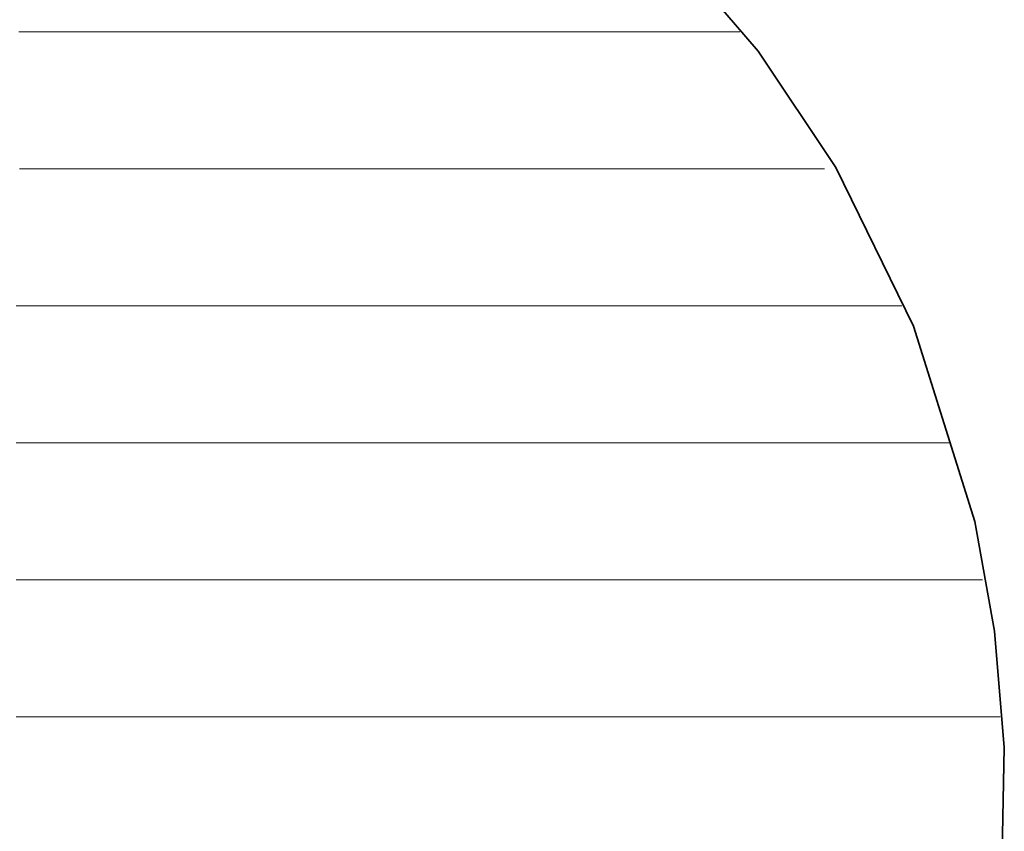
# Model space of a CAD drawing. Units: millimetres. Extents: x 59 to 11996, y 24 to 8424.
# Drawn here: x 8396 to 8447, y 435 to 477 of the extents above; entities that cross this region are included whole.
import ezdxf

# ---------------------------------------------------------------- set-up
doc = ezdxf.new("R2010")
doc.units = ezdxf.units.MM
doc.header["$MEASUREMENT"] = 0
doc.layers.add('(1) Shape lines', color=7, linetype='Continuous', lineweight=35)
doc.layers.add('(9) Sheet', color=7, linetype='Continuous', lineweight=35)

# ---------------------------------------------------------------- blocks, each defined once
blk = doc.blocks.new('HATCH_611_a913cc8f-5b31-48ce-a2ba-abe0e80dd630')
at = {"layer": '(1) Shape lines', "color": 0, "lineweight": 9}
for p, q in [((8396.395, 462), (8396.199, 462)), ((8396.42, 455), (8396.199, 455)), ((8396.445, 448), (8396.199, 448)), ((8396.47, 441), (8396.199, 441))]:
    blk.add_line(p, q, dxfattribs=at)
blk = doc.blocks.new('HATCH_612_f3d97a44-b7c1-49b6-a080-8d35a34c1b5d')
at = {"layer": '(1) Shape lines', "color": 0, "lineweight": 9}
for p, q in [((8396.719, 476), (8396.345, 476)), ((8396.719, 469), (8396.37, 469)), ((8396.719, 462), (8396.395, 462)), ((8396.719, 455), (8396.42, 455)), ((8396.719, 448), (8396.445, 448)), ((8396.719, 441), (8396.47, 441))]:
    blk.add_line(p, q, dxfattribs=at)
blk = doc.blocks.new('HATCH_619_8ad87ecb-3e51-4e2c-af11-96c873c5d746')
at = {"layer": '(1) Shape lines', "color": 0, "lineweight": 9}
for p, q in [((8396.891, 476), (8396.719, 476)), ((8396.921, 469), (8396.719, 469)), ((8396.951, 462), (8396.719, 462)), ((8396.981, 455), (8396.719, 455)), ((8397.011, 448), (8396.719, 448)), ((8397.041, 441), (8396.719, 441))]:
    blk.add_line(p, q, dxfattribs=at)
blk = doc.blocks.new('HATCH_620_fad807a6-5e28-48f5-8441-ad89af68cabf')
at = {"layer": '(1) Shape lines', "color": 0, "lineweight": 9}
for p, q in [((8397.34, 476), (8396.891, 476)), ((8397.34, 469), (8396.921, 469)), ((8397.34, 462), (8396.951, 462)), ((8397.34, 455), (8396.981, 455)), ((8397.34, 448), (8397.011, 448)), ((8397.34, 441), (8397.041, 441))]:
    blk.add_line(p, q, dxfattribs=at)
blk = doc.blocks.new('HATCH_627_f7927da6-02fe-43d1-a103-f2723de55d2e')
at = {"layer": '(1) Shape lines', "color": 0, "lineweight": 9}
for p, q in [((8397.342, 476), (8397.34, 476)), ((8397.342, 469), (8397.34, 469)), ((8397.343, 462), (8397.34, 462)), ((8397.343, 455), (8397.34, 455)), ((8397.343, 448), (8397.34, 448)), ((8397.344, 441), (8397.34, 441))]:
    blk.add_line(p, q, dxfattribs=at)
blk = doc.blocks.new('HATCH_628_0c7b1abd-66e5-4ea5-8e26-c085fa19abb1')
at = {"layer": '(1) Shape lines', "color": 0, "lineweight": 9}
for p, q in [((8397.347, 476), (8397.342, 476)), ((8397.347, 469), (8397.342, 469)), ((8397.347, 462), (8397.343, 462)), ((8397.347, 455), (8397.343, 455)), ((8397.347, 448), (8397.343, 448)), ((8397.347, 441), (8397.344, 441))]:
    blk.add_line(p, q, dxfattribs=at)
blk = doc.blocks.new('HATCH_635_723135a6-3a21-4ae0-acdf-27d1717d9ac9')
at = {"layer": '(1) Shape lines', "color": 0, "lineweight": 9}
for p, q in [((8397.473, 476), (8397.347, 476)), ((8397.495, 469), (8397.347, 469)), ((8397.518, 462), (8397.347, 462)), ((8397.54, 455), (8397.347, 455)), ((8397.562, 448), (8397.347, 448)), ((8397.585, 441), (8397.347, 441))]:
    blk.add_line(p, q, dxfattribs=at)
blk = doc.blocks.new('HATCH_636_0a58fc57-6fe9-42c6-9e2f-43ed88cb54cb')
at = {"layer": '(1) Shape lines', "color": 0, "lineweight": 9}
for p, q in [((8397.807, 476), (8397.473, 476)), ((8397.807, 469), (8397.495, 469)), ((8397.807, 462), (8397.518, 462)), ((8397.807, 455), (8397.54, 455)), ((8397.807, 448), (8397.562, 448)), ((8397.807, 441), (8397.585, 441))]:
    blk.add_line(p, q, dxfattribs=at)
blk = doc.blocks.new('HATCH_643_0d8bdcad-c59b-4c67-a542-069331076c3f')
at = {"layer": '(1) Shape lines', "color": 0, "lineweight": 9}
for p, q in [((8397.881, 476), (8397.807, 476)), ((8397.894, 469), (8397.807, 469)), ((8397.907, 462), (8397.807, 462)), ((8397.921, 455), (8397.807, 455)), ((8397.934, 448), (8397.807, 448)), ((8397.947, 441), (8397.807, 441))]:
    blk.add_line(p, q, dxfattribs=at)
blk = doc.blocks.new('HATCH_644_2f035f3a-eff3-4a62-a94b-7956d41d3a12')
at = {"layer": '(1) Shape lines', "color": 0, "lineweight": 9}
for p, q in [((8398.08, 476), (8397.881, 476)), ((8398.08, 469), (8397.894, 469)), ((8398.08, 462), (8397.907, 462)), ((8398.08, 455), (8397.921, 455)), ((8398.08, 448), (8397.934, 448)), ((8398.08, 441), (8397.947, 441))]:
    blk.add_line(p, q, dxfattribs=at)
blk = doc.blocks.new('HATCH_651_1f16e633-d997-4d33-a0a0-78b24420ce26')
at = {"layer": '(1) Shape lines', "color": 0, "lineweight": 9}
for p, q in [((8398.171, 476), (8398.08, 476)), ((8398.188, 469), (8398.08, 469)), ((8398.204, 462), (8398.08, 462)), ((8398.221, 455), (8398.08, 455)), ((8398.238, 448), (8398.08, 448)), ((8398.254, 441), (8398.08, 441))]:
    blk.add_line(p, q, dxfattribs=at)
blk = doc.blocks.new('HATCH_652_e5d131d0-7ccd-4de6-8c26-e8cf04457691')
at = {"layer": '(1) Shape lines', "color": 0, "lineweight": 9}
for p, q in [((8398.419, 476), (8398.171, 476)), ((8398.419, 469), (8398.188, 469)), ((8398.419, 462), (8398.204, 462)), ((8398.419, 455), (8398.221, 455)), ((8398.419, 448), (8398.238, 448)), ((8398.419, 441), (8398.254, 441))]:
    blk.add_line(p, q, dxfattribs=at)
blk = doc.blocks.new('HATCH_659_faa600a2-9959-4076-953d-866afdac073b')
at = {"layer": '(1) Shape lines', "color": 0, "lineweight": 9}
for p, q in [((8398.444, 476), (8398.419, 476)), ((8398.448, 469), (8398.419, 469)), ((8398.453, 462), (8398.419, 462)), ((8398.457, 455), (8398.419, 455)), ((8398.461, 448), (8398.419, 448)), ((8398.466, 441), (8398.419, 441))]:
    blk.add_line(p, q, dxfattribs=at)
blk = doc.blocks.new('HATCH_660_e7903219-3fc9-4361-bc16-901860b9f80b')
at = {"layer": '(1) Shape lines', "color": 0, "lineweight": 9}
for p, q in [((8398.51, 476), (8398.444, 476)), ((8398.51, 469), (8398.448, 469)), ((8398.51, 462), (8398.453, 462)), ((8398.51, 455), (8398.457, 455)), ((8398.51, 448), (8398.461, 448)), ((8398.51, 441), (8398.466, 441))]:
    blk.add_line(p, q, dxfattribs=at)
blk = doc.blocks.new('HATCH_667_5ed778b4-bd13-4a13-a149-cf1b1adc1569')
at = {"layer": '(1) Shape lines', "color": 0, "lineweight": 9}
for p, q in [((8398.532, 476), (8398.51, 476)), ((8398.536, 469), (8398.51, 469)), ((8398.54, 462), (8398.51, 462)), ((8398.544, 455), (8398.51, 455)), ((8398.548, 448), (8398.51, 448)), ((8398.552, 441), (8398.51, 441))]:
    blk.add_line(p, q, dxfattribs=at)
blk = doc.blocks.new('HATCH_668_c66f039a-9750-43ee-95e4-cdc525881760')
at = {"layer": '(1) Shape lines', "color": 0, "lineweight": 9}
for p, q in [((8398.591, 476), (8398.532, 476)), ((8398.591, 469), (8398.536, 469)), ((8398.591, 462), (8398.54, 462)), ((8398.591, 455), (8398.544, 455)), ((8398.591, 448), (8398.548, 448)), ((8398.591, 441), (8398.552, 441))]:
    blk.add_line(p, q, dxfattribs=at)
blk = doc.blocks.new('HATCH_675_eb8baa94-97c0-4e32-a2bb-c1e2e1a56ed0')
at = {"layer": '(1) Shape lines', "color": 0, "lineweight": 9}
for p, q in [((8398.651, 476), (8398.591, 476)), ((8398.662, 469), (8398.591, 469)), ((8398.673, 462), (8398.591, 462)), ((8398.684, 455), (8398.591, 455)), ((8398.695, 448), (8398.591, 448)), ((8398.706, 441), (8398.591, 441))]:
    blk.add_line(p, q, dxfattribs=at)
blk = doc.blocks.new('HATCH_676_e119b1d3-1dc4-45ab-acb6-83ca744db454')
at = {"layer": '(1) Shape lines', "color": 0, "lineweight": 9}
for p, q in [((8398.815, 476), (8398.651, 476)), ((8398.815, 469), (8398.662, 469)), ((8398.815, 462), (8398.673, 462)), ((8398.815, 455), (8398.684, 455)), ((8398.815, 448), (8398.695, 448)), ((8398.815, 441), (8398.706, 441))]:
    blk.add_line(p, q, dxfattribs=at)
blk = doc.blocks.new('HATCH_683_a873b73f-2564-4d6b-9a93-33801d09282c')
at = {"layer": '(1) Shape lines', "color": 0, "lineweight": 9}
for p, q in [((8398.872, 476), (8398.815, 476)), ((8398.883, 469), (8398.815, 469)), ((8398.894, 462), (8398.815, 462)), ((8398.905, 455), (8398.815, 455)), ((8398.915, 448), (8398.815, 448)), ((8398.926, 441), (8398.815, 441))]:
    blk.add_line(p, q, dxfattribs=at)
blk = doc.blocks.new('HATCH_684_03f65260-7db1-4742-af1a-45931c6aff1e')
at = {"layer": '(1) Shape lines', "color": 0, "lineweight": 9}
for p, q in [((8399.031, 476), (8398.872, 476)), ((8399.031, 469), (8398.883, 469)), ((8399.031, 462), (8398.894, 462)), ((8399.031, 455), (8398.905, 455)), ((8399.031, 448), (8398.915, 448)), ((8399.031, 441), (8398.926, 441))]:
    blk.add_line(p, q, dxfattribs=at)
blk = doc.blocks.new('HATCH_691_17356174-8dae-4ad4-8ba0-3e1ca51c126f')
at = {"layer": '(1) Shape lines', "color": 0, "lineweight": 9}
for p, q in [((8399.036, 476), (8399.031, 476)), ((8399.037, 469), (8399.031, 469)), ((8399.038, 462), (8399.031, 462)), ((8399.039, 455), (8399.031, 455)), ((8399.04, 448), (8399.031, 448)), ((8399.041, 441), (8399.031, 441))]:
    blk.add_line(p, q, dxfattribs=at)
blk = doc.blocks.new('HATCH_692_4c5c2a10-a166-4996-81cf-007046403eb1')
at = {"layer": '(1) Shape lines', "color": 0, "lineweight": 9}
for p, q in [((8399.051, 476), (8399.036, 476)), ((8399.051, 469), (8399.037, 469)), ((8399.051, 462), (8399.038, 462)), ((8399.051, 455), (8399.039, 455)), ((8399.051, 448), (8399.04, 448)), ((8399.051, 441), (8399.041, 441))]:
    blk.add_line(p, q, dxfattribs=at)
blk = doc.blocks.new('HATCH_699_81bd7033-f6b8-49d9-ad57-a47cfd86b626')
at = {"layer": '(1) Shape lines', "color": 0, "lineweight": 9}
for p, q in [((8399.055, 476), (8399.051, 476)), ((8399.056, 469), (8399.051, 469)), ((8399.057, 462), (8399.051, 462)), ((8399.057, 455), (8399.051, 455)), ((8399.058, 448), (8399.051, 448)), ((8399.059, 441), (8399.051, 441))]:
    blk.add_line(p, q, dxfattribs=at)
blk = doc.blocks.new('HATCH_700_6005c186-0631-41c3-a563-5203c470e942')
at = {"layer": '(1) Shape lines', "color": 0, "lineweight": 9}
for p, q in [((8399.066, 476), (8399.055, 476)), ((8399.066, 469), (8399.056, 469)), ((8399.066, 462), (8399.057, 462)), ((8399.066, 455), (8399.057, 455)), ((8399.066, 448), (8399.058, 448)), ((8399.066, 441), (8399.059, 441))]:
    blk.add_line(p, q, dxfattribs=at)
blk = doc.blocks.new('HATCH_706_2e4087ea-ac8c-4df2-841d-372b27d9821b')
at = {"layer": '(1) Shape lines', "color": 0, "lineweight": 9}
for p, q in [((8399.108, 476), (8399.066, 476)), ((8399.116, 469), (8399.066, 469)), ((8399.124, 462), (8399.066, 462)), ((8399.132, 455), (8399.066, 455)), ((8399.14, 448), (8399.066, 448)), ((8399.147, 441), (8399.066, 441))]:
    blk.add_line(p, q, dxfattribs=at)
blk = doc.blocks.new('HATCH_707_11fd79a6-995b-4c68-9bf0-ddafb72b6d5b')
at = {"layer": '(1) Shape lines', "color": 0, "lineweight": 9}
for p, q in [((8399.225, 476), (8399.108, 476)), ((8399.225, 469), (8399.116, 469)), ((8399.225, 462), (8399.124, 462)), ((8399.225, 455), (8399.132, 455)), ((8399.225, 448), (8399.14, 448)), ((8399.225, 441), (8399.147, 441))]:
    blk.add_line(p, q, dxfattribs=at)
blk = doc.blocks.new('HATCH_712_a849f4a5-a9e5-46d9-93cb-2cee33be875b')
at = {"layer": '(1) Shape lines', "color": 0, "lineweight": 9}
for p, q in [((8399.229, 476), (8399.225, 476)), ((8399.229, 469), (8399.225, 469)), ((8399.23, 462), (8399.225, 462)), ((8399.231, 455), (8399.225, 455)), ((8399.231, 448), (8399.225, 448)), ((8399.232, 441), (8399.225, 441))]:
    blk.add_line(p, q, dxfattribs=at)
blk = doc.blocks.new('HATCH_713_e51565c7-524b-4d7e-9199-63874bca792e')
at = {"layer": '(1) Shape lines', "color": 0, "lineweight": 9}
for p, q in [((8399.238, 476), (8399.229, 476)), ((8399.238, 469), (8399.229, 469)), ((8399.238, 462), (8399.23, 462)), ((8399.238, 455), (8399.231, 455)), ((8399.238, 448), (8399.231, 448)), ((8399.238, 441), (8399.232, 441))]:
    blk.add_line(p, q, dxfattribs=at)
blk = doc.blocks.new('HATCH_718_d12ba93c-917c-402e-ac2c-297470da54ea')
at = {"layer": '(1) Shape lines', "color": 0, "lineweight": 9}
for p, q in [((8399.301, 476), (8399.238, 476)), ((8399.313, 469), (8399.238, 469)), ((8399.325, 462), (8399.238, 462)), ((8399.337, 455), (8399.238, 455)), ((8399.349, 448), (8399.238, 448)), ((8399.361, 441), (8399.238, 441))]:
    blk.add_line(p, q, dxfattribs=at)
blk = doc.blocks.new('HATCH_719_be7198e3-55da-46e7-847e-c4e78a4f1c59')
at = {"layer": '(1) Shape lines', "color": 0, "lineweight": 9}
for p, q in [((8399.478, 476), (8399.301, 476)), ((8399.478, 469), (8399.313, 469)), ((8399.478, 462), (8399.325, 462)), ((8399.478, 455), (8399.337, 455)), ((8399.478, 448), (8399.349, 448)), ((8399.478, 441), (8399.361, 441))]:
    blk.add_line(p, q, dxfattribs=at)
blk = doc.blocks.new('HATCH_724_a8e62967-a699-4b67-aa80-483824aab145')
at = {"layer": '(1) Shape lines', "color": 0, "lineweight": 9}
for p, q in [((8399.673, 476), (8399.478, 476)), ((8399.711, 469), (8399.478, 469)), ((8399.748, 462), (8399.478, 462)), ((8399.786, 455), (8399.478, 455)), ((8399.823, 448), (8399.478, 448)), ((8399.86, 441), (8399.478, 441))]:
    blk.add_line(p, q, dxfattribs=at)
blk = doc.blocks.new('HATCH_725_e5174d48-6dc2-490c-9424-bc1eaecd8ae0')
at = {"layer": '(1) Shape lines', "color": 0, "lineweight": 9}
for p, q in [((8400.225, 476), (8399.673, 476)), ((8400.225, 469), (8399.711, 469)), ((8400.225, 462), (8399.748, 462)), ((8400.225, 455), (8399.786, 455)), ((8400.225, 448), (8399.823, 448)), ((8400.225, 441), (8399.86, 441))]:
    blk.add_line(p, q, dxfattribs=at)
blk = doc.blocks.new('HATCH_730_b5c59085-ed75-4520-94e2-1441a7bbbb1e')
at = {"layer": '(1) Shape lines', "color": 0, "lineweight": 9}
for p, q in [((8400.355, 476), (8400.225, 476)), ((8400.38, 469), (8400.225, 469)), ((8400.405, 462), (8400.225, 462)), ((8400.431, 455), (8400.225, 455)), ((8400.456, 448), (8400.225, 448)), ((8400.482, 441), (8400.225, 441))]:
    blk.add_line(p, q, dxfattribs=at)
blk = doc.blocks.new('HATCH_731_3cadfe9c-720c-4e97-a4c8-86f2ca3c098e')
at = {"layer": '(1) Shape lines', "color": 0, "lineweight": 9}
for p, q in [((8400.729, 476), (8400.355, 476)), ((8400.729, 469), (8400.38, 469)), ((8400.729, 462), (8400.405, 462)), ((8400.729, 455), (8400.431, 455)), ((8400.729, 448), (8400.456, 448)), ((8400.729, 441), (8400.482, 441))]:
    blk.add_line(p, q, dxfattribs=at)
blk = doc.blocks.new('HATCH_736_efb2afe8-f627-4d98-a97c-bc6d09352e04')
at = {"layer": '(1) Shape lines', "color": 0, "lineweight": 9}
for p, q in [((8400.848, 476), (8400.729, 476)), ((8400.872, 469), (8400.729, 469)), ((8400.895, 462), (8400.729, 462)), ((8400.919, 455), (8400.729, 455)), ((8400.943, 448), (8400.729, 448)), ((8400.967, 441), (8400.729, 441))]:
    blk.add_line(p, q, dxfattribs=at)
blk = doc.blocks.new('HATCH_737_01f5dc69-aae1-4e0f-bdc8-bb03adf59ea9')
at = {"layer": '(1) Shape lines', "color": 0, "lineweight": 9}
for p, q in [((8401.198, 476), (8400.848, 476)), ((8401.198, 469), (8400.872, 469)), ((8401.198, 462), (8400.895, 462)), ((8401.198, 455), (8400.919, 455)), ((8401.198, 448), (8400.943, 448)), ((8401.198, 441), (8400.967, 441))]:
    blk.add_line(p, q, dxfattribs=at)
blk = doc.blocks.new('HATCH_741_3f351814-dc08-48ce-a29e-25118e6d0552')
at = {"layer": '(1) Shape lines', "color": 0, "lineweight": 9}
for p, q in [((8401.255, 476), (8401.198, 476)), ((8401.266, 469), (8401.198, 469)), ((8401.278, 462), (8401.198, 462)), ((8401.29, 455), (8401.198, 455)), ((8401.301, 448), (8401.198, 448)), ((8401.313, 441), (8401.198, 441))]:
    blk.add_line(p, q, dxfattribs=at)
blk = doc.blocks.new('HATCH_742_b55c7167-868d-4905-8892-1cea2fa81bf1')
at = {"layer": '(1) Shape lines', "color": 0, "lineweight": 9}
for p, q in [((8401.425, 476), (8401.255, 476)), ((8401.425, 469), (8401.266, 469)), ((8401.425, 462), (8401.278, 462)), ((8401.425, 455), (8401.29, 455)), ((8401.425, 448), (8401.301, 448)), ((8401.425, 441), (8401.313, 441))]:
    blk.add_line(p, q, dxfattribs=at)
blk = doc.blocks.new('HATCH_745_ea03ab69-3dbb-4a31-94dd-45abb5be8185')
at = {"layer": '(1) Shape lines', "color": 0, "lineweight": 9}
for p, q in [((8403.12, 476), (8401.425, 476)), ((8403.467, 469), (8401.425, 469)), ((8403.814, 462), (8401.425, 462)), ((8404.16, 455), (8401.425, 455)), ((8404.507, 448), (8401.425, 448)), ((8404.853, 441), (8401.425, 441))]:
    blk.add_line(p, q, dxfattribs=at)
blk = doc.blocks.new('HATCH_746_9434f481-dafb-45be-ba95-1fff6ac93a0b')
at = {"layer": '(1) Shape lines', "color": 0, "lineweight": 9}
for p, q in [((8408.079, 476), (8403.12, 476)), ((8408.079, 469), (8403.467, 469)), ((8408.079, 462), (8403.814, 462)), ((8408.079, 455), (8404.16, 455)), ((8408.079, 448), (8404.507, 448)), ((8408.079, 441), (8404.853, 441))]:
    blk.add_line(p, q, dxfattribs=at)
blk = doc.blocks.new('HATCH_749_30c6e1ce-edc4-489a-a3f7-57d53bec236f')
at = {"layer": '(1) Shape lines', "color": 0, "lineweight": 9}
for p, q in [((8409.345, 476), (8408.079, 476)), ((8409.672, 469), (8408.079, 469)), ((8410, 462), (8408.079, 462)), ((8410.327, 455), (8408.079, 455)), ((8410.655, 448), (8408.079, 448)), ((8410.982, 441), (8408.079, 441))]:
    blk.add_line(p, q, dxfattribs=at)
blk = doc.blocks.new('HATCH_750_8f523fcd-d047-448a-9767-bc01fd241ca0')
at = {"layer": '(1) Shape lines', "color": 0, "lineweight": 9}
for p, q in [((8413.843, 476), (8409.345, 476)), ((8413.843, 469), (8409.672, 469)), ((8413.843, 462), (8410, 462)), ((8413.843, 455), (8410.327, 455)), ((8413.843, 448), (8410.655, 448)), ((8413.843, 441), (8410.982, 441))]:
    blk.add_line(p, q, dxfattribs=at)
blk = doc.blocks.new('HATCH_753_d81194a6-4301-4446-90c4-7cfb07df68ed')
at = {"layer": '(1) Shape lines', "color": 0, "lineweight": 9}
for p, q in [((8414.391, 476), (8413.843, 476)), ((8414.575, 469), (8413.843, 469)), ((8414.759, 462), (8413.843, 462)), ((8414.943, 455), (8413.843, 455)), ((8415.127, 448), (8413.843, 448)), ((8415.311, 441), (8413.843, 441))]:
    blk.add_line(p, q, dxfattribs=at)
blk = doc.blocks.new('HATCH_754_94beef64-ae74-4f48-abbd-628bf1d2e0dc')
at = {"layer": '(1) Shape lines', "color": 0, "lineweight": 9}
for p, q in [((8416.864, 476), (8414.391, 476)), ((8416.864, 469), (8414.575, 469)), ((8416.864, 462), (8414.759, 462)), ((8416.864, 455), (8414.943, 455)), ((8416.864, 448), (8415.127, 448)), ((8416.864, 441), (8415.311, 441))]:
    blk.add_line(p, q, dxfattribs=at)
blk = doc.blocks.new('HATCH_758_3eb5e192-d1c7-460e-8d1e-e0bbb1e15a7b')
at = {"layer": '(1) Shape lines', "color": 0, "lineweight": 9}
for p, q in [((8417.356, 476), (8416.864, 476)), ((8417.552, 469), (8416.864, 469)), ((8417.748, 462), (8416.864, 462)), ((8417.944, 455), (8416.864, 455)), ((8418.14, 448), (8416.864, 448)), ((8418.336, 441), (8416.864, 441))]:
    blk.add_line(p, q, dxfattribs=at)
blk = doc.blocks.new('HATCH_759_6289faf8-c68c-47af-87de-3184e9b54752')
at = {"layer": '(1) Shape lines', "color": 0, "lineweight": 9}
for p, q in [((8419.931, 476), (8417.356, 476)), ((8419.931, 469), (8417.552, 469)), ((8419.931, 462), (8417.748, 462)), ((8419.931, 455), (8417.944, 455)), ((8419.931, 448), (8418.14, 448)), ((8419.931, 441), (8418.336, 441))]:
    blk.add_line(p, q, dxfattribs=at)
blk = doc.blocks.new('HATCH_764_4df93b5e-0c05-4a67-9062-e02a4b2e94e9')
at = {"layer": '(1) Shape lines', "color": 0, "lineweight": 9}
for p, q in [((8421.622, 476), (8419.931, 476)), ((8422.45, 469), (8419.931, 469)), ((8423.278, 462), (8419.931, 462)), ((8424.106, 455), (8419.931, 455)), ((8424.934, 448), (8419.931, 448)), ((8425.762, 441), (8419.931, 441))]:
    blk.add_line(p, q, dxfattribs=at)
blk = doc.blocks.new('HATCH_765_afc9405e-3c91-49a4-ab52-29ea9f8cf9ca')
at = {"layer": '(1) Shape lines', "color": 0, "lineweight": 9}
for p, q in [((8431.048, 476), (8421.622, 476)), ((8431.048, 469), (8422.45, 469)), ((8431.048, 462), (8423.278, 462)), ((8431.048, 455), (8424.106, 455)), ((8431.048, 448), (8424.934, 448)), ((8431.048, 441), (8425.762, 441))]:
    blk.add_line(p, q, dxfattribs=at)
blk = doc.blocks.new('HATCH_770_db33c1a5-f8bb-42e4-8cbc-9611f1fc0a51')
at = {"layer": '(1) Shape lines', "color": 0, "lineweight": 9}
for p, q in [((8431.067, 476), (8431.048, 476)), ((8431.124, 469), (8431.048, 469)), ((8431.18, 462), (8431.048, 462)), ((8431.236, 455), (8431.048, 455)), ((8431.293, 448), (8431.048, 448)), ((8431.349, 441), (8431.048, 441))]:
    blk.add_line(p, q, dxfattribs=at)
blk = doc.blocks.new('HATCH_771_e073185a-a22b-42eb-839c-eb619fd0a1b8')
at = {"layer": '(1) Shape lines', "color": 0, "lineweight": 9}
for p, q in [((8431.704, 476), (8431.067, 476)), ((8431.704, 469), (8431.124, 469)), ((8431.704, 462), (8431.18, 462)), ((8431.704, 455), (8431.236, 455)), ((8431.704, 448), (8431.293, 448)), ((8431.704, 441), (8431.349, 441))]:
    blk.add_line(p, q, dxfattribs=at)
blk = doc.blocks.new('HATCH_776_8692115d-71a9-4973-832e-5cdf1a2b0eb3')
at = {"layer": '(1) Shape lines', "color": 0, "lineweight": 9}
for p, q in [((8431.732, 476), (8431.704, 476)), ((8431.855, 469), (8431.704, 469)), ((8431.978, 462), (8431.704, 462)), ((8432.1, 455), (8431.704, 455)), ((8432.223, 448), (8431.704, 448)), ((8432.345, 441), (8431.704, 441))]:
    blk.add_line(p, q, dxfattribs=at)
blk = doc.blocks.new('HATCH_777_ebca2c3f-f810-4b55-ac96-c6ffb3593a30')
at = {"layer": '(1) Shape lines', "color": 0, "lineweight": 9}
for p, q in [((8433.089, 476), (8431.732, 476)), ((8433.089, 469), (8431.855, 469)), ((8433.089, 462), (8431.978, 462)), ((8433.089, 455), (8432.1, 455)), ((8433.089, 448), (8432.223, 448)), ((8433.089, 441), (8432.345, 441))]:
    blk.add_line(p, q, dxfattribs=at)
blk = doc.blocks.new('HATCH_782_1cd10a47-e4f3-462c-a7c7-b7e4091222ac')
at = {"layer": '(1) Shape lines', "color": 0, "lineweight": 9}
for p, q in [((8433.089, 476), (8433.089, 476)), ((8433.096, 469), (8433.089, 469)), ((8433.104, 462), (8433.089, 462)), ((8433.111, 455), (8433.089, 455)), ((8433.119, 448), (8433.089, 448)), ((8433.126, 441), (8433.089, 441))]:
    blk.add_line(p, q, dxfattribs=at)
blk = doc.blocks.new('HATCH_783_b1f63145-ea34-4b19-8fd5-9cccd5067ab6')
at = {"layer": '(1) Shape lines', "color": 0, "lineweight": 9}
for p, q in [((8433.172, 476), (8433.089, 476)), ((8433.172, 469), (8433.096, 469)), ((8433.172, 462), (8433.104, 462)), ((8433.172, 455), (8433.111, 455)), ((8433.172, 448), (8433.119, 448)), ((8433.172, 441), (8433.126, 441))]:
    blk.add_line(p, q, dxfattribs=at)
blk = doc.blocks.new('HATCH_788_e0fa613a-b58e-4e7b-9a62-9956d22c5841')
at = {"layer": '(1) Shape lines', "color": 0, "lineweight": 9}
for p, q in [((8433.172, 476), (8433.172, 476)), ((8433.259, 469), (8433.172, 469)), ((8433.346, 462), (8433.172, 462)), ((8433.432, 455), (8433.172, 455)), ((8433.519, 448), (8433.172, 448)), ((8433.606, 441), (8433.172, 441))]:
    blk.add_line(p, q, dxfattribs=at)
blk = doc.blocks.new('HATCH_789_66f5aab7-38a7-4514-8ca6-5385e8ae7755')
at = {"layer": '(1) Shape lines', "color": 0, "lineweight": 9}
for p, q in [((8433.188, 476), (8433.172, 476)), ((8434.111, 469), (8433.259, 469)), ((8434.111, 462), (8433.346, 462)), ((8434.111, 455), (8433.432, 455)), ((8434.111, 448), (8433.519, 448)), ((8434.111, 441), (8433.606, 441))]:
    blk.add_line(p, q, dxfattribs=at)
blk = doc.blocks.new('HATCH_794_2aa6ee79-7062-4128-bcfc-19d52c8aae1f')
at = {"layer": '(1) Shape lines', "color": 0, "lineweight": 9}
for p, q in [((8434.187, 469), (8434.111, 469)), ((8434.277, 462), (8434.111, 462)), ((8434.366, 455), (8434.111, 455)), ((8434.455, 448), (8434.111, 448)), ((8434.544, 441), (8434.111, 441))]:
    blk.add_line(p, q, dxfattribs=at)
blk = doc.blocks.new('HATCH_795_c87db9cc-9aba-466a-9294-dd9872925db1')
at = {"layer": '(1) Shape lines', "color": 0, "lineweight": 9}
for p, q in [((8435.042, 469), (8434.187, 469)), ((8435.042, 462), (8434.277, 462)), ((8435.042, 455), (8434.366, 455)), ((8435.042, 448), (8434.455, 448)), ((8435.042, 441), (8434.544, 441))]:
    blk.add_line(p, q, dxfattribs=at)
blk = doc.blocks.new('HATCH_802_63eb3d54-ba2c-48f0-808a-c07085874b61')
at = {"layer": '(1) Shape lines', "color": 0, "lineweight": 9}
for p, q in [((8435.373, 469), (8435.042, 469)), ((8435.906, 462), (8435.042, 462)), ((8436.438, 455), (8435.042, 455)), ((8436.97, 448), (8435.042, 448)), ((8437.503, 441), (8435.042, 441))]:
    blk.add_line(p, q, dxfattribs=at)
blk = doc.blocks.new('HATCH_803_1c4b7e47-c91e-4fd5-b54d-5e51ddbe96d9')
at = {"layer": '(1) Shape lines', "color": 0, "lineweight": 9}
for p, q in [((8437.505, 469), (8435.373, 469)), ((8439.851, 462), (8435.906, 462)), ((8439.851, 455), (8436.438, 455)), ((8439.851, 448), (8436.97, 448)), ((8439.851, 441), (8437.503, 441))]:
    blk.add_line(p, q, dxfattribs=at)
blk = doc.blocks.new('HATCH_810_4827f004-4b37-41e1-b890-87f62f5c64e3')
at = {"layer": '(1) Shape lines', "color": 0, "lineweight": 9}
for p, q in [((8439.904, 462), (8439.851, 462)), ((8440.036, 455), (8439.851, 455)), ((8440.168, 448), (8439.851, 448)), ((8440.3, 441), (8439.851, 441))]:
    blk.add_line(p, q, dxfattribs=at)
blk = doc.blocks.new('HATCH_811_ae4b26d3-b2f8-4955-ad9c-c6a912c3b6fc')
at = {"layer": '(1) Shape lines', "color": 0, "lineweight": 9}
for p, q in [((8440.849, 462), (8439.904, 462)), ((8440.849, 455), (8440.036, 455)), ((8440.849, 448), (8440.168, 448)), ((8440.849, 441), (8440.3, 441))]:
    blk.add_line(p, q, dxfattribs=at)
blk = doc.blocks.new('HATCH_817_83e8afb0-a161-4e26-8804-752506ac11a4')
at = {"layer": '(1) Shape lines', "color": 0, "lineweight": 9}
for p, q in [((8440.863, 462), (8440.849, 462)), ((8440.954, 455), (8440.849, 455)), ((8441.045, 448), (8440.849, 448)), ((8441.136, 441), (8440.849, 441))]:
    blk.add_line(p, q, dxfattribs=at)
blk = doc.blocks.new('HATCH_818_8969bbc7-57be-478d-a274-c76a37a61ec6')
at = {"layer": '(1) Shape lines', "color": 0, "lineweight": 9}
for p, q in [((8441.462, 462), (8440.863, 462)), ((8441.501, 455), (8440.954, 455)), ((8441.501, 448), (8441.045, 448)), ((8441.501, 441), (8441.136, 441))]:
    blk.add_line(p, q, dxfattribs=at)
blk = doc.blocks.new('HATCH_823_2b4a2962-a326-43a1-a1a4-cf8e899434cb')
at = {"layer": '(1) Shape lines', "color": 0, "lineweight": 9}
for p, q in [((8441.582, 455), (8441.501, 455)), ((8441.664, 448), (8441.501, 448)), ((8441.746, 441), (8441.501, 441))]:
    blk.add_line(p, q, dxfattribs=at)
blk = doc.blocks.new('HATCH_824_1d708648-a891-420d-83dc-617cb99c4e67')
at = {"layer": '(1) Shape lines', "color": 0, "lineweight": 9}
for p, q in [((8442.053, 455), (8441.582, 455)), ((8442.053, 448), (8441.664, 448)), ((8442.053, 441), (8441.746, 441)), ((8442.053, 434), (8441.828, 434)), ((8442.053, 427), (8441.91, 427)), ((8442.053, 420), (8441.992, 420))]:
    blk.add_line(p, q, dxfattribs=at)
blk = doc.blocks.new('HATCH_829_1e05d42e-ba44-46dd-be29-46f58a4b8d32')
at = {"layer": '(1) Shape lines', "color": 0, "lineweight": 9}
for p, q in [((8442.529, 455), (8442.053, 455)), ((8443.088, 448), (8442.053, 448)), ((8443.647, 441), (8442.053, 441)), ((8444.207, 434), (8442.053, 434)), ((8444.766, 427), (8442.053, 427)), ((8443.678, 420), (8442.053, 420))]:
    blk.add_line(p, q, dxfattribs=at)
blk = doc.blocks.new('HATCH_830_9724f575-7ff5-4662-be76-3f732a0fd7a3')
at = {"layer": '(1) Shape lines', "color": 0, "lineweight": 9}
for p, q in [((8443.927, 455), (8442.529, 455)), ((8444.987, 448), (8443.088, 448)), ((8444.987, 441), (8443.647, 441)), ((8444.987, 434), (8444.207, 434)), ((8444.987, 427), (8444.766, 427))]:
    blk.add_line(p, q, dxfattribs=at)
blk = doc.blocks.new('HATCH_833_4883e44e-abea-4128-bd50-825047f5cd4b')
at = {"layer": '(1) Shape lines', "color": 0, "lineweight": 9}
for p, q in [((8445.016, 448), (8444.987, 448)), ((8445.07, 441), (8444.987, 441)), ((8445.125, 434), (8444.987, 434)), ((8445.179, 427), (8444.987, 427))]:
    blk.add_line(p, q, dxfattribs=at)
blk = doc.blocks.new('HATCH_834_4568bf9a-f7b4-45d5-b99b-469e8f4dda43')
at = {"layer": '(1) Shape lines', "color": 0, "lineweight": 9}
for p, q in [((8445.195, 448), (8445.016, 448)), ((8445.195, 441), (8445.07, 441)), ((8445.195, 434), (8445.125, 434)), ((8445.195, 427), (8445.179, 427))]:
    blk.add_line(p, q, dxfattribs=at)
blk = doc.blocks.new('HATCH_837_13f0dc1f-5891-463c-8866-63a62b9b256e')
at = {"layer": '(1) Shape lines', "color": 0, "lineweight": 9}
for p, q in [((8445.262, 448), (8445.195, 448)), ((8445.417, 441), (8445.195, 441)), ((8445.573, 434), (8445.195, 434)), ((8445.729, 427), (8445.195, 427))]:
    blk.add_line(p, q, dxfattribs=at)
blk = doc.blocks.new('HATCH_838_06ba4d3d-57c8-404f-a921-6cd8196737f2')
at = {"layer": '(1) Shape lines', "color": 0, "lineweight": 9}
for p, q in [((8445.582, 448), (8445.262, 448)), ((8445.737, 441), (8445.417, 441)), ((8445.737, 434), (8445.573, 434)), ((8445.737, 427), (8445.729, 427))]:
    blk.add_line(p, q, dxfattribs=at)
blk = doc.blocks.new('HATCH_841_04faedb4-9649-48bc-b087-77cdcb7707d7')
at = {"layer": '(1) Shape lines', "color": 0, "lineweight": 9}
for p, q in [((8446.492, 441), (8445.737, 441)), ((8446.288, 434), (8445.737, 434)), ((8445.763, 427), (8445.737, 427))]:
    blk.add_line(p, q, dxfattribs=at)
blk = doc.blocks.new('GROUP_0_7d62564e-044f-4d8d-9a4c-a0685df53fba')
at = {"layer": '(9) Sheet', "color": 7, "linetype": 'Continuous', "lineweight": 35, "ltscale": 20}
blk.add_lwpolyline([(8338.69, 362.326), (8349.984, 362.661), (8363.75, 363.797), (8378.808, 366.118), (8393.977, 370.009), (8401.235, 372.664), (8408.079, 375.855), (8414.36, 379.631), (8419.931, 384.04), (8427.216, 391.361), (8433.172, 398.647), (8437.899, 405.859), (8441.501, 412.958), (8444.08, 419.904), (8445.737, 426.658), (8446.575, 433.181), (8446.696, 439.434), (8446.202, 445.377), (8445.195, 450.971), (8442.053, 460.954), (8438.086, 469.07), (8434.111, 475.004), (8427.378, 482.869)], dxfattribs=at)
at = {"layer": '(1) Shape lines', "color": 154, "linetype": 'ByBlock'}
for name in ['HATCH_611_a913cc8f-5b31-48ce-a2ba-abe0e80dd630', 'HATCH_612_f3d97a44-b7c1-49b6-a080-8d35a34c1b5d', 'HATCH_619_8ad87ecb-3e51-4e2c-af11-96c873c5d746', 'HATCH_620_fad807a6-5e28-48f5-8441-ad89af68cabf', 'HATCH_627_f7927da6-02fe-43d1-a103-f2723de55d2e', 'HATCH_628_0c7b1abd-66e5-4ea5-8e26-c085fa19abb1', 'HATCH_635_723135a6-3a21-4ae0-acdf-27d1717d9ac9', 'HATCH_636_0a58fc57-6fe9-42c6-9e2f-43ed88cb54cb', 'HATCH_643_0d8bdcad-c59b-4c67-a542-069331076c3f', 'HATCH_644_2f035f3a-eff3-4a62-a94b-7956d41d3a12', 'HATCH_651_1f16e633-d997-4d33-a0a0-78b24420ce26', 'HATCH_652_e5d131d0-7ccd-4de6-8c26-e8cf04457691', 'HATCH_659_faa600a2-9959-4076-953d-866afdac073b', 'HATCH_660_e7903219-3fc9-4361-bc16-901860b9f80b', 'HATCH_667_5ed778b4-bd13-4a13-a149-cf1b1adc1569', 'HATCH_668_c66f039a-9750-43ee-95e4-cdc525881760', 'HATCH_675_eb8baa94-97c0-4e32-a2bb-c1e2e1a56ed0', 'HATCH_676_e119b1d3-1dc4-45ab-acb6-83ca744db454', 'HATCH_683_a873b73f-2564-4d6b-9a93-33801d09282c', 'HATCH_684_03f65260-7db1-4742-af1a-45931c6aff1e', 'HATCH_691_17356174-8dae-4ad4-8ba0-3e1ca51c126f', 'HATCH_692_4c5c2a10-a166-4996-81cf-007046403eb1', 'HATCH_699_81bd7033-f6b8-49d9-ad57-a47cfd86b626', 'HATCH_700_6005c186-0631-41c3-a563-5203c470e942', 'HATCH_706_2e4087ea-ac8c-4df2-841d-372b27d9821b', 'HATCH_707_11fd79a6-995b-4c68-9bf0-ddafb72b6d5b', 'HATCH_712_a849f4a5-a9e5-46d9-93cb-2cee33be875b', 'HATCH_713_e51565c7-524b-4d7e-9199-63874bca792e', 'HATCH_718_d12ba93c-917c-402e-ac2c-297470da54ea', 'HATCH_719_be7198e3-55da-46e7-847e-c4e78a4f1c59', 'HATCH_724_a8e62967-a699-4b67-aa80-483824aab145', 'HATCH_725_e5174d48-6dc2-490c-9424-bc1eaecd8ae0', 'HATCH_730_b5c59085-ed75-4520-94e2-1441a7bbbb1e', 'HATCH_731_3cadfe9c-720c-4e97-a4c8-86f2ca3c098e', 'HATCH_736_efb2afe8-f627-4d98-a97c-bc6d09352e04', 'HATCH_737_01f5dc69-aae1-4e0f-bdc8-bb03adf59ea9', 'HATCH_741_3f351814-dc08-48ce-a29e-25118e6d0552', 'HATCH_742_b55c7167-868d-4905-8892-1cea2fa81bf1', 'HATCH_745_ea03ab69-3dbb-4a31-94dd-45abb5be8185', 'HATCH_746_9434f481-dafb-45be-ba95-1fff6ac93a0b', 'HATCH_749_30c6e1ce-edc4-489a-a3f7-57d53bec236f', 'HATCH_750_8f523fcd-d047-448a-9767-bc01fd241ca0', 'HATCH_753_d81194a6-4301-4446-90c4-7cfb07df68ed', 'HATCH_754_94beef64-ae74-4f48-abbd-628bf1d2e0dc', 'HATCH_758_3eb5e192-d1c7-460e-8d1e-e0bbb1e15a7b', 'HATCH_759_6289faf8-c68c-47af-87de-3184e9b54752', 'HATCH_764_4df93b5e-0c05-4a67-9062-e02a4b2e94e9', 'HATCH_765_afc9405e-3c91-49a4-ab52-29ea9f8cf9ca', 'HATCH_770_db33c1a5-f8bb-42e4-8cbc-9611f1fc0a51', 'HATCH_771_e073185a-a22b-42eb-839c-eb619fd0a1b8', 'HATCH_776_8692115d-71a9-4973-832e-5cdf1a2b0eb3', 'HATCH_777_ebca2c3f-f810-4b55-ac96-c6ffb3593a30', 'HATCH_782_1cd10a47-e4f3-462c-a7c7-b7e4091222ac', 'HATCH_783_b1f63145-ea34-4b19-8fd5-9cccd5067ab6', 'HATCH_788_e0fa613a-b58e-4e7b-9a62-9956d22c5841', 'HATCH_789_66f5aab7-38a7-4514-8ca6-5385e8ae7755', 'HATCH_794_2aa6ee79-7062-4128-bcfc-19d52c8aae1f', 'HATCH_795_c87db9cc-9aba-466a-9294-dd9872925db1', 'HATCH_802_63eb3d54-ba2c-48f0-808a-c07085874b61', 'HATCH_803_1c4b7e47-c91e-4fd5-b54d-5e51ddbe96d9', 'HATCH_810_4827f004-4b37-41e1-b890-87f62f5c64e3', 'HATCH_811_ae4b26d3-b2f8-4955-ad9c-c6a912c3b6fc', 'HATCH_817_83e8afb0-a161-4e26-8804-752506ac11a4', 'HATCH_818_8969bbc7-57be-478d-a274-c76a37a61ec6', 'HATCH_823_2b4a2962-a326-43a1-a1a4-cf8e899434cb', 'HATCH_824_1d708648-a891-420d-83dc-617cb99c4e67', 'HATCH_829_1e05d42e-ba44-46dd-be29-46f58a4b8d32', 'HATCH_830_9724f575-7ff5-4662-be76-3f732a0fd7a3', 'HATCH_833_4883e44e-abea-4128-bd50-825047f5cd4b', 'HATCH_834_4568bf9a-f7b4-45d5-b99b-469e8f4dda43', 'HATCH_837_13f0dc1f-5891-463c-8866-63a62b9b256e', 'HATCH_838_06ba4d3d-57c8-404f-a921-6cd8196737f2', 'HATCH_841_04faedb4-9649-48bc-b087-77cdcb7707d7']:
    blk.add_blockref(name, (0, 0), dxfattribs=at)

msp = doc.modelspace()

# ---------------------------------------------------------------- block references
at = {"color": 7, "linetype": 'ByBlock'}
msp.add_blockref('GROUP_0_7d62564e-044f-4d8d-9a4c-a0685df53fba', (0, 0), dxfattribs=at)

doc.saveas('drawing.dxf')
